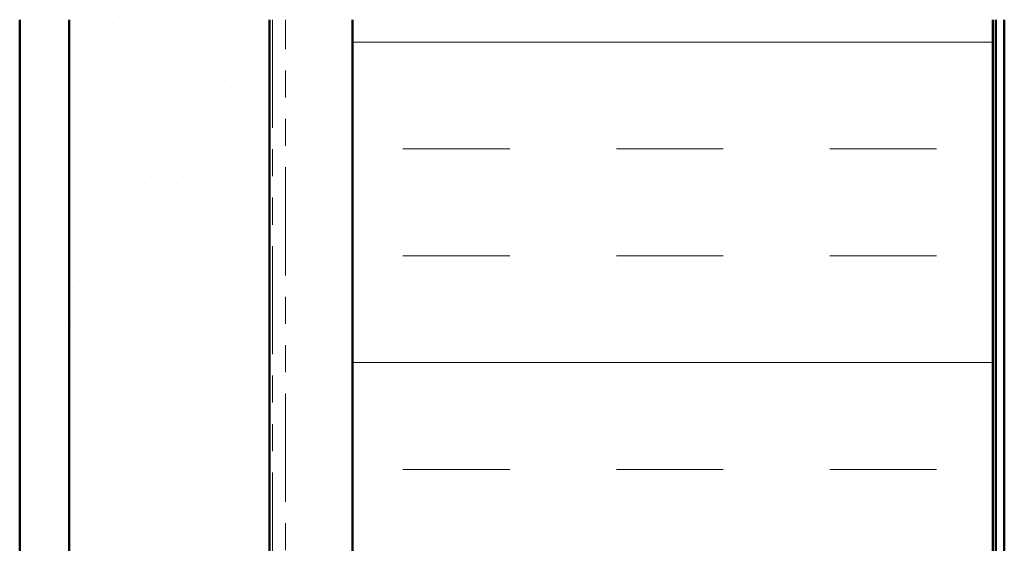
# Model space of a CAD drawing. Units: inches. Extents: x 0.9 to 50.1, y 0.9 to 32.1.
# Drawn here: x 13.2 to 17.8, y 26.2 to 28.6 of the extents above; entities that cross this region are included whole.
import ezdxf

# ---------------------------------------------------------------- set-up
doc = ezdxf.new("R2010")
doc.units = ezdxf.units.IN
doc.header["$LTSCALE"] = 3
doc.header["$MEASUREMENT"] = 0
doc.linetypes.add('DOUBLE_DASH_CHAIN', pattern=[1.2403, 0.6614, -0.0827, 0.1654, -0.0827, 0.1654, -0.0827])
doc.layers.add('Hatch (ANSI)', color=7, linetype='Continuous', lineweight=18)
doc.layers.add('Visible (ANSI)', color=7, linetype='Continuous', lineweight=50)

msp = doc.modelspace()

# ---------------------------------------------------------------- hatches: boundary and pattern name
at = {"layer": 'Hatch (ANSI)', "true_color": 0x804000}
h = msp.add_hatch(dxfattribs=at)
h.set_pattern_fill('AR-SAND', color=36, scale=0.25, angle=45, style=0)
h.paths.add_polyline_path([(14.3755, 28.60605), (14.3755, 11.51676), (13.438, 11.51676), (13.438, 28.60605)])
at = {"layer": 'Hatch (ANSI)', "true_color": 0x0080ff}
h = msp.add_hatch(dxfattribs=at)
h.set_pattern_fill('INSUL', color=150, scale=4, style=0)
h.paths.add_polyline_path([(17.764, 28.60605), (17.764, 11.51676), (14.764, 11.51676), (14.764, 28.60605)])

# ---------------------------------------------------------------- linework, layer by layer
at = {"layer": 'Visible (ANSI)', "color": 8, "true_color": 0x808080}
msp.add_line((13.2055, 11.51676), (13.2055, 28.60605), dxfattribs=at)
at = {"layer": 'Visible (ANSI)', "color": 36, "true_color": 0x804000}
for p, q in [((13.438, 11.51676), (13.438, 28.60605)), ((14.3755, 28.60605), (14.3755, 11.51676))]:
    msp.add_line(p, q, dxfattribs=at)
at = {"layer": 'Visible (ANSI)', "color": 30, "linetype": 'DOUBLE_DASH_CHAIN', "lineweight": 18, "ltscale": 0.255155, "true_color": 0xff8000}
for p, q in [((14.3905, 28.60605), (14.3905, 11.51676)), ((14.4505, 11.51676), (14.4505, 28.60605))]:
    msp.add_line(p, q, dxfattribs=at)
at = {"layer": 'Visible (ANSI)', "color": 150, "true_color": 0x0080ff}
for p, q in [((14.764, 28.60605), (14.764, 11.51676)), ((17.764, 11.51676), (17.764, 28.60605))]:
    msp.add_line(p, q, dxfattribs=at)
at = {"layer": 'Visible (ANSI)', "color": 96, "true_color": 0x008000}
for p, q in [((17.779, 28.60605), (17.779, 11.51676)), ((17.818, 11.51676), (17.818, 28.60605))]:
    msp.add_line(p, q, dxfattribs=at)

doc.saveas('drawing.dxf')
